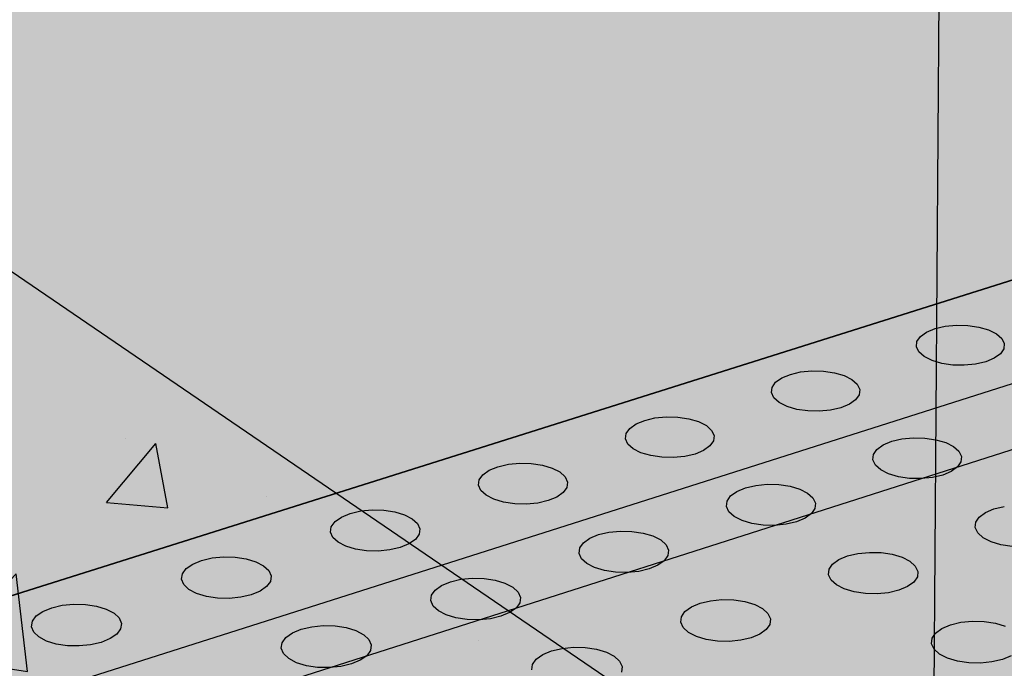
# Model space of a CAD drawing. Units: inches. Extents: x 1523.6 to 1593.6, y 1685.2 to 1737.8.
# Drawn here: x 1555 to 1559.8, y 1728.6 to 1731.8 of the extents above; entities that cross this region are included whole.
import ezdxf

# ---------------------------------------------------------------- set-up
doc = ezdxf.new("R2010")
doc.units = ezdxf.units.IN
doc.header["$MEASUREMENT"] = 0
for name, color, linetype in [('100 STATIC CONTENTS', 7, 'Continuous'), ('511 Working Slab', 7, 'Continuous'), ('512 +Optional SOPRABOARD', 7, 'Continuous'), ('520 Compacted Gravel Base', 7, 'Continuous'), ('522 SOPRABOARD', 7, 'Continuous'), ('530 SOPRADRAIN', 7, 'Continuous')]:
    doc.layers.add(name, color=color, linetype=linetype)

msp = doc.modelspace()

# ---------------------------------------------------------------- hatches: boundary and pattern name
at = {"layer": '100 STATIC CONTENTS'}
h = msp.add_hatch(color=9, dxfattribs=at)
h.dxf.hatch_style = 1
h.paths.add_polyline_path([(1562.5742, 1737.8315), (1549.6245, 1734.1648), (1575.9436, 1716.2184), (1590.4023, 1722.2605)])
h.paths.add_polyline_path([(1549.6245, 1734.1648), (1549.9345, 1727.533), (1554.8326, 1723.8418), (1554.9165, 1723.9143), (1554.9569, 1723.884), (1571.6942, 1711.2948), (1571.828, 1711.0342), (1575.1142, 1708.5576), (1575.9436, 1716.2184)])
h.paths.add_polyline_path([(1590.4023, 1722.2605), (1575.9436, 1716.2184), (1575.1142, 1708.5576), (1589.0093, 1714.901)])
h = msp.add_hatch(color=9, dxfattribs=at)
h.dxf.hatch_style = 1
h.paths.add_polyline_path([(1558.5294, 1734.461), (1557.9892, 1734.7157), (1557.3169, 1734.9008), (1556.557, 1735.0053), (1555.7584, 1735.0228), (1554.9721, 1734.9522), (1554.2485, 1734.7978), (1553.6349, 1734.569), (1553.1726, 1734.2797), (1552.8942, 1733.9484), (1552.8216, 1733.5967), (1552.9632, 1733.2483), (1553.3128, 1732.9276), (1553.8487, 1732.6576), (1554.535, 1732.4583), (1555.3236, 1732.3448), (1556.1578, 1732.3257), (1556.977, 1732.4026), (1557.722, 1732.5695), (1558.3398, 1732.8137), (1558.7881, 1733.1171), (1559.0377, 1733.4574), (1559.0748, 1733.8107), (1558.9003, 1734.1528)])
h.paths.add_polyline_path([(1557.9601, 1721.1924), (1558.6123, 1721.4977), (1559.0847, 1721.8766), (1559.3468, 1722.3016), (1559.3841, 1722.7424), (1559.4642, 1733.824), (1559.425, 1733.4265), (1559.1462, 1733.0429), (1558.643, 1732.7006), (1557.9476, 1732.4247), (1557.108, 1732.236), (1556.184, 1732.1491), (1555.2429, 1732.1706), (1554.3536, 1732.299), (1553.5805, 1732.5243), (1552.9779, 1732.8292), (1552.5863, 1733.1909), (1552.4294, 1733.5833), (1552.7789, 1722.4754), (1552.9283, 1722.0406), (1553.2976, 1721.6399), (1553.334, 1720.3674), (1552.8848, 1720.2087), (1552.9868, 1720.0007), (1553.4241, 1719.5991), (1553.7187, 1719.4455), (1554.0523, 1719.2716), (1554.8286, 1719.0427), (1555.6979, 1718.9299), (1556.5971, 1718.9421), (1557.4606, 1719.0782), (1557.9239, 1719.2292), (1558.226, 1719.3277), (1558.5149, 1719.4897), (1557.9615, 1719.9155)])
h = msp.add_hatch(dxfattribs=at)
h.set_pattern_fill('AR-CONC', color=256, scale=0.5)
h.set_pattern_definition([(50, (-101.783, 20.572), (3.586301, -0.3137607), [0.375, -4.125]), (355, (-101.783, 20.572), (-0.6937567, 3.7609607), [0.3, -3.3]), (100.45144, (-101.484, 20.546), (2.892544, 3.4472), [0.318701, -3.5057106]), (46.1842, (-101.783, 21.572), (5.336207, -0.827596), [0.5625, -6.1875]), (96.63564, (-101.3383, 21.503), (4.67331, 4.870593), [0.478052, -5.258569]), (351.18416, (-101.783, 21.572), (4.67331, 4.870593), [0.45, -4.95]), (21, (-101.283, 21.322), (2.9845353, -2.0130945), [0.375, -4.125]), (326, (-101.283, 21.322), (1.2165767, 3.62575), [0.3, -3.3]), (71.45144, (-101.0343, 21.1543), (4.201112, 1.612656), [0.318701, -3.5057106]), (37.5, (-101.783, 20.5721), (0.0607993, 1.6644693), [0, -3.26, 0, -3.35, 0, -3.3125]), (7.5, (-101.783, 20.5721), (1.3153477, 1.9720586), [0, -1.91, 0, -3.185, 0, -1.2625]), (327.5, (-102.898, 20.5721), (2.6691122, -0.11277436), [0, -1.25, 0, -3.9, 0, -5.175]), (317.5, (-103.398, 20.572), (2.9159308, 0.500525), [0, -1.625, 0, -2.59, 0, -3.675])])
h.paths.add_polyline_path([(1549.6245, 1734.1648), (1549.9345, 1727.533), (1554.8326, 1723.8418), (1554.9165, 1723.9143), (1554.9569, 1723.884), (1571.6942, 1711.2948), (1571.828, 1711.0342), (1575.1142, 1708.5576), (1575.9436, 1716.2184)])
h.paths.add_polyline_path([(1589.0093, 1714.901), (1590.4023, 1722.2605), (1575.9436, 1716.2184), (1575.1142, 1708.5576)])
h = msp.add_hatch(color=252, dxfattribs=at)
h.dxf.hatch_style = 1
h.paths.add_polyline_path([(1590.0779, 1714.2354), (1562.5603, 1731.3744), (1528.7306, 1720.7143), (1551.2339, 1696.2456)])
at = {"layer": '512 +Optional SOPRABOARD'}
h = msp.add_hatch(color=253, dxfattribs=at)
h.dxf.hatch_style = 1
h.paths.add_polyline_path([(1549.1352, 1691.09), (1592.3918, 1711.9639), (1562.4075, 1730.8279), (1525.2744, 1719.0352)])
at = {"layer": '522 SOPRABOARD'}
h = msp.add_hatch(color=253, dxfattribs=at)
h.dxf.hatch_style = 1
h.paths.add_polyline_path([(1549.1352, 1691.09), (1592.3918, 1711.9639), (1562.4075, 1730.8279), (1525.2744, 1719.0352)])
at = {"layer": '530 SOPRADRAIN'}
h = msp.add_hatch(color=8, dxfattribs=at)
h.dxf.hatch_style = 1
h.paths.add_polyline_path([(1526.2746, 1719.9428), (1549.4056, 1693.5826), (1591.2712, 1713.3254), (1562.4195, 1731.3321)])

# ---------------------------------------------------------------- linework, layer by layer
at = {"layer": '100 STATIC CONTENTS'}
for p, q in [((1549.6245, 1734.1648), (1575.9436, 1716.2184)), ((1559.3841, 1722.7424), (1559.4642, 1733.824)), ((1528.7306, 1720.7143), (1562.5603, 1731.3744))]:
    msp.add_line(p, q, dxfattribs=at)
at = {"layer": '511 Working Slab'}
msp.add_line((1523.5893, 1718.1243), (1562.4, 1730.5102), dxfattribs=at)
at = {"layer": '512 +Optional SOPRABOARD'}
msp.add_line((1562.4075, 1730.8279), (1525.2744, 1719.0352), dxfattribs=at)
at = {"layer": '520 Compacted Gravel Base'}
msp.add_line((1523.5893, 1718.1243), (1562.4, 1730.5102), dxfattribs=at)
at = {"layer": '522 SOPRABOARD'}
msp.add_line((1562.4075, 1730.8279), (1525.2744, 1719.0352), dxfattribs=at)
at = {"layer": '530 SOPRADRAIN'}
for p, q in [((1526.2746, 1719.9428), (1562.4195, 1731.3321)), ((1559.3882, 1730.2535), (1559.4295, 1730.2706)), ((1559.4295, 1730.2706), (1559.4792, 1730.2822)), ((1559.4792, 1730.2822), (1559.5338, 1730.2875)), ((1559.5338, 1730.2875), (1559.5898, 1730.2862)), ((1559.5898, 1730.2862), (1559.6433, 1730.2784)), ((1559.6433, 1730.2784), (1559.6907, 1730.2645)), ((1559.6907, 1730.2645), (1559.7286, 1730.2455)), ((1559.3413, 1730.2077), (1559.3581, 1730.2321)), ((1559.3581, 1730.2321), (1559.3882, 1730.2535)), ((1559.7286, 1730.2455), (1559.7547, 1730.2227)), ((1559.7547, 1730.2227), (1559.767, 1730.1977)), ((1559.3388, 1730.1821), (1559.3413, 1730.2077)), ((1559.351, 1730.1571), (1559.3388, 1730.1821)), ((1559.7648, 1730.1721), (1559.7481, 1730.1477)), ((1559.767, 1730.1977), (1559.7648, 1730.1721)), ((1559.377, 1730.1342), (1559.351, 1730.1571)), ((1559.4149, 1730.1152), (1559.377, 1730.1342)), ((1559.4623, 1730.1012), (1559.4149, 1730.1152)), ((1559.718, 1730.1262), (1559.6767, 1730.109)), ((1559.7481, 1730.1477), (1559.718, 1730.1262)), ((1559.516, 1730.0933), (1559.4623, 1730.1012)), ((1559.5721, 1730.092), (1559.516, 1730.0933)), ((1559.6269, 1730.0973), (1559.5721, 1730.092)), ((1559.6767, 1730.109), (1559.6269, 1730.0973)), ((1558.6521, 1730.0091), (1558.6825, 1730.0307)), ((1558.6825, 1730.0307), (1558.7241, 1730.0479)), ((1558.7241, 1730.0479), (1558.7741, 1730.0596)), ((1558.7741, 1730.0596), (1558.829, 1730.065)), ((1558.829, 1730.065), (1558.8852, 1730.0637)), ((1558.8852, 1730.0637), (1558.9388, 1730.0557)), ((1558.9388, 1730.0557), (1558.9861, 1730.0417)), ((1558.9861, 1730.0417), (1559.024, 1730.0226)), ((1559.024, 1730.0226), (1559.0499, 1729.9997)), ((1558.6322, 1729.9589), (1558.6349, 1729.9846)), ((1558.6349, 1729.9846), (1558.6521, 1730.0091)), ((1559.0499, 1729.9997), (1559.062, 1729.9745)), ((1559.062, 1729.9745), (1559.0595, 1729.9487)), ((1558.6441, 1729.9336), (1558.6322, 1729.9589)), ((1558.6699, 1729.9106), (1558.6441, 1729.9336)), ((1559.0424, 1729.9242), (1559.0121, 1729.9025)), ((1559.0595, 1729.9487), (1559.0424, 1729.9242)), ((1558.7078, 1729.8915), (1558.6699, 1729.9106)), ((1558.7552, 1729.8774), (1558.7078, 1729.8915)), ((1558.809, 1729.8694), (1558.7552, 1729.8774)), ((1558.9704, 1729.8852), (1558.9204, 1729.8735)), ((1559.0121, 1729.9025), (1558.9704, 1729.8852)), ((1558.0139, 1729.8237), (1558.0642, 1729.8355)), ((1558.0642, 1729.8355), (1558.1194, 1729.8409)), ((1558.1194, 1729.8409), (1558.1757, 1729.8396)), ((1558.1757, 1729.8396), (1558.2294, 1729.8316)), ((1558.2294, 1729.8316), (1558.2767, 1729.8175)), ((1558.8653, 1729.8681), (1558.809, 1729.8694)), ((1558.9204, 1729.8735), (1558.8653, 1729.8681)), ((1557.9237, 1729.76), (1557.9412, 1729.7846)), ((1557.9412, 1729.7846), (1557.972, 1729.8064)), ((1557.972, 1729.8064), (1558.0139, 1729.8237)), ((1558.2767, 1729.8175), (1558.3146, 1729.7983)), ((1558.3146, 1729.7983), (1558.3403, 1729.7752)), ((1557.9207, 1729.734), (1557.9237, 1729.76)), ((1557.9324, 1729.7086), (1557.9207, 1729.734)), ((1558.3403, 1729.7752), (1558.3522, 1729.7498)), ((1558.3522, 1729.7498), (1558.3493, 1729.7239)), ((1559.218, 1729.7217), (1559.2681, 1729.7335)), ((1559.2681, 1729.7335), (1559.3233, 1729.7389)), ((1559.3233, 1729.7389), (1559.3797, 1729.7376)), ((1559.3797, 1729.7376), (1559.4336, 1729.7296)), ((1557.958, 1729.6855), (1557.9324, 1729.7086)), ((1557.9958, 1729.6662), (1557.958, 1729.6855)), ((1558.332, 1729.6991), (1558.3013, 1729.6773)), ((1558.3493, 1729.7239), (1558.332, 1729.6991)), ((1559.1459, 1729.6825), (1559.1763, 1729.7043)), ((1559.1763, 1729.7043), (1559.218, 1729.7217)), ((1559.4336, 1729.7296), (1559.4814, 1729.7154)), ((1559.4814, 1729.7154), (1559.5196, 1729.6961)), ((1559.5196, 1729.6961), (1559.5458, 1729.673)), ((1558.0433, 1729.652), (1557.9958, 1729.6662)), ((1558.0971, 1729.644), (1558.0433, 1729.652)), ((1558.1536, 1729.6426), (1558.0971, 1729.644)), ((1558.2089, 1729.6481), (1558.1536, 1729.6426)), ((1558.2593, 1729.6599), (1558.2089, 1729.6481)), ((1558.3013, 1729.6773), (1558.2593, 1729.6599)), ((1559.1263, 1729.6317), (1559.1288, 1729.6577)), ((1559.1288, 1729.6577), (1559.1459, 1729.6825)), ((1559.5458, 1729.673), (1559.5581, 1729.6475)), ((1559.5581, 1729.6475), (1559.5558, 1729.6215)), ((1557.2565, 1729.5805), (1557.2988, 1729.598)), ((1557.2988, 1729.598), (1557.3493, 1729.6098)), ((1557.3493, 1729.6098), (1557.4048, 1729.6153)), ((1557.4048, 1729.6153), (1557.4613, 1729.6139)), ((1557.4613, 1729.6139), (1557.5151, 1729.6059)), ((1557.5151, 1729.6059), (1557.5624, 1729.5917)), ((1557.5624, 1729.5917), (1557.6002, 1729.5723)), ((1559.1385, 1729.6062), (1559.1263, 1729.6317)), ((1559.1646, 1729.583), (1559.1385, 1729.6062)), ((1559.5389, 1729.5967), (1559.5085, 1729.5748)), ((1559.5558, 1729.6215), (1559.5389, 1729.5967)), ((1557.2075, 1729.5338), (1557.2253, 1729.5586)), ((1557.2253, 1729.5586), (1557.2565, 1729.5805)), ((1557.6002, 1729.5723), (1557.6258, 1729.5491)), ((1557.6258, 1729.5491), (1557.6374, 1729.5235)), ((1559.2028, 1729.5636), (1559.1646, 1729.583)), ((1559.2506, 1729.5494), (1559.2028, 1729.5636)), ((1559.3046, 1729.5414), (1559.2506, 1729.5494)), ((1559.3612, 1729.54), (1559.3046, 1729.5414)), ((1559.4166, 1729.5455), (1559.3612, 1729.54)), ((1559.4668, 1729.5573), (1559.4166, 1729.5455)), ((1559.5085, 1729.5748), (1559.4668, 1729.5573)), ((1557.2042, 1729.5077), (1557.2075, 1729.5338)), ((1557.2157, 1729.4821), (1557.2042, 1729.5077)), ((1557.6342, 1729.4974), (1557.6166, 1729.4725)), ((1557.6374, 1729.5235), (1557.6342, 1729.4974)), ((1558.4639, 1729.4777), (1558.5059, 1729.4952)), ((1558.5059, 1729.4952), (1558.5563, 1729.5071)), ((1558.5563, 1729.5071), (1558.6118, 1729.5126)), ((1558.6118, 1729.5126), (1558.6684, 1729.5112)), ((1558.6684, 1729.5112), (1558.7224, 1729.5031)), ((1558.7224, 1729.5031), (1558.7701, 1729.4889)), ((1557.2411, 1729.4588), (1557.2157, 1729.4821)), ((1557.2789, 1729.4393), (1557.2411, 1729.4588)), ((1557.5855, 1729.4505), (1557.5432, 1729.433)), ((1557.6166, 1729.4725), (1557.5855, 1729.4505)), ((1558.4157, 1729.4308), (1558.4331, 1729.4557)), ((1558.4331, 1729.4557), (1558.4639, 1729.4777)), ((1558.7701, 1729.4889), (1558.8083, 1729.4695)), ((1558.8083, 1729.4695), (1558.8343, 1729.4461)), ((1558.8343, 1729.4461), (1558.8464, 1729.4205)), ((1557.3263, 1729.425), (1557.2789, 1729.4393)), ((1557.3802, 1729.417), (1557.3263, 1729.425)), ((1557.4369, 1729.4156), (1557.3802, 1729.417)), ((1557.4925, 1729.4211), (1557.4369, 1729.4156)), ((1557.5432, 1729.433), (1557.4925, 1729.4211)), ((1558.4129, 1729.4046), (1558.4157, 1729.4308)), ((1558.4248, 1729.379), (1558.4129, 1729.4046)), ((1558.8464, 1729.4205), (1558.8438, 1729.3943)), ((1559.7168, 1729.3921), (1559.7671, 1729.4041)), ((1556.5045, 1729.331), (1556.536, 1729.3531)), ((1556.536, 1729.3531), (1556.5786, 1729.3707)), ((1556.5786, 1729.3707), (1556.6295, 1729.3826)), ((1556.6295, 1729.3826), (1556.6852, 1729.3881)), ((1556.6852, 1729.3881), (1556.7419, 1729.3867)), ((1556.7419, 1729.3867), (1556.7958, 1729.3786)), ((1556.7958, 1729.3786), (1556.8432, 1729.3643)), ((1556.8432, 1729.3643), (1556.8808, 1729.3448)), ((1558.4508, 1729.3556), (1558.4248, 1729.379)), ((1558.4889, 1729.336), (1558.4508, 1729.3556)), ((1558.7958, 1729.3473), (1558.7538, 1729.3297)), ((1558.8265, 1729.3694), (1558.7958, 1729.3473)), ((1558.8438, 1729.3943), (1558.8265, 1729.3694)), ((1559.6277, 1729.3275), (1559.6447, 1729.3525)), ((1559.6447, 1729.3525), (1559.6751, 1729.3746)), ((1559.6751, 1729.3746), (1559.7168, 1729.3921)), ((1556.4828, 1729.2797), (1556.4864, 1729.306)), ((1556.4864, 1729.306), (1556.5045, 1729.331)), ((1556.8808, 1729.3448), (1556.9062, 1729.3214)), ((1556.9062, 1729.3214), (1556.9176, 1729.2957)), ((1558.5367, 1729.3217), (1558.4889, 1729.336)), ((1558.5908, 1729.3136), (1558.5367, 1729.3217)), ((1558.6476, 1729.3123), (1558.5908, 1729.3136)), ((1558.7032, 1729.3178), (1558.6476, 1729.3123)), ((1558.7538, 1729.3297), (1558.7032, 1729.3178)), ((1559.6253, 1729.3012), (1559.6277, 1729.3275)), ((1559.6378, 1729.2755), (1559.6253, 1729.3012)), ((1556.494, 1729.2539), (1556.4828, 1729.2797)), ((1556.5193, 1729.2305), (1556.494, 1729.2539)), ((1556.9142, 1729.2694), (1556.8962, 1729.2443)), ((1556.9176, 1729.2957), (1556.9142, 1729.2694)), ((1557.7465, 1729.2495), (1557.7889, 1729.2672)), ((1557.7889, 1729.2672), (1557.8396, 1729.2791)), ((1557.8396, 1729.2791), (1557.8953, 1729.2846)), ((1557.8953, 1729.2846), (1557.9521, 1729.2833)), ((1557.9521, 1729.2833), (1558.0062, 1729.2752)), ((1558.0062, 1729.2752), (1558.0539, 1729.2608)), ((1558.0539, 1729.2608), (1558.092, 1729.2412)), ((1559.6642, 1729.252), (1559.6378, 1729.2755)), ((1559.7028, 1729.2325), (1559.6642, 1729.252)), ((1556.5569, 1729.2109), (1556.5193, 1729.2305)), ((1556.6044, 1729.1965), (1556.5569, 1729.2109)), ((1556.8221, 1729.2045), (1556.7711, 1729.1925)), ((1556.8647, 1729.2222), (1556.8221, 1729.2045)), ((1556.8962, 1729.2443), (1556.8647, 1729.2222)), ((1557.6976, 1729.2023), (1557.7154, 1729.2274)), ((1557.7154, 1729.2274), (1557.7465, 1729.2495)), ((1558.092, 1729.2412), (1558.1179, 1729.2178)), ((1558.1179, 1729.2178), (1558.1297, 1729.1919)), ((1559.7509, 1729.2181), (1559.7028, 1729.2325)), ((1559.8053, 1729.21), (1559.7509, 1729.2181)), ((1555.9047, 1729.1538), (1555.9606, 1729.1593)), ((1555.9606, 1729.1593), (1556.0175, 1729.1579)), ((1556.0175, 1729.1579), (1556.0715, 1729.1498)), ((1556.6584, 1729.1884), (1556.6044, 1729.1965)), ((1556.7153, 1729.187), (1556.6584, 1729.1884)), ((1556.7711, 1729.1925), (1556.7153, 1729.187)), ((1557.6945, 1729.1759), (1557.6976, 1729.2023)), ((1557.7062, 1729.1501), (1557.6945, 1729.1759)), ((1558.1268, 1729.1656), (1558.1092, 1729.1404)), ((1558.1297, 1729.1919), (1558.1268, 1729.1656)), ((1558.9608, 1729.1457), (1559.0029, 1729.1634)), ((1559.0029, 1729.1634), (1559.0535, 1729.1754)), ((1559.0535, 1729.1754), (1559.1091, 1729.1809)), ((1559.1091, 1729.1809), (1559.1661, 1729.1795)), ((1559.1661, 1729.1795), (1559.2204, 1729.1714)), ((1559.2204, 1729.1714), (1559.2685, 1729.157)), ((1559.2685, 1729.157), (1559.307, 1729.1374)), ((1555.7787, 1729.1018), (1555.8105, 1729.124)), ((1555.8105, 1729.124), (1555.8535, 1729.1417)), ((1555.8535, 1729.1417), (1555.9047, 1729.1538)), ((1556.0715, 1729.1498), (1556.1189, 1729.1354)), ((1556.1189, 1729.1354), (1556.1565, 1729.1157)), ((1556.1565, 1729.1157), (1556.1817, 1729.0921)), ((1557.732, 1729.1265), (1557.7062, 1729.1501)), ((1557.7701, 1729.1069), (1557.732, 1729.1265)), ((1557.8179, 1729.0925), (1557.7701, 1729.1069)), ((1558.0781, 1729.1182), (1558.0358, 1729.1005)), ((1558.1092, 1729.1404), (1558.0781, 1729.1182)), ((1558.9127, 1729.0983), (1558.93, 1729.1235)), ((1558.93, 1729.1235), (1558.9608, 1729.1457)), ((1559.307, 1729.1374), (1559.3333, 1729.1138)), ((1559.3333, 1729.1138), (1559.3457, 1729.0879)), ((1555.7563, 1729.0502), (1555.7602, 1729.0766)), ((1555.7602, 1729.0766), (1555.7787, 1729.1018)), ((1556.1817, 1729.0921), (1556.1928, 1729.0662)), ((1556.1928, 1729.0662), (1556.1891, 1729.0397)), ((1557.8721, 1729.0843), (1557.8179, 1729.0925)), ((1557.9291, 1729.0829), (1557.8721, 1729.0843)), ((1557.9849, 1729.0885), (1557.9291, 1729.0829)), ((1558.0358, 1729.1005), (1557.9849, 1729.0885)), ((1558.9101, 1729.0718), (1558.9127, 1729.0983)), ((1558.9223, 1729.0459), (1558.9101, 1729.0718)), ((1559.3432, 1729.0614), (1559.3261, 1729.0362)), ((1559.3457, 1729.0879), (1559.3432, 1729.0614)), ((1555.7673, 1729.0242), (1555.7563, 1729.0502)), ((1555.7924, 1729.0006), (1555.7673, 1729.0242)), ((1556.1707, 1729.0145), (1556.139, 1728.9922)), ((1556.1891, 1729.0397), (1556.1707, 1729.0145)), ((1556.9926, 1728.9975), (1557.0241, 1729.0198)), ((1557.0241, 1729.0198), (1557.0668, 1729.0375)), ((1557.0668, 1729.0375), (1557.1178, 1729.0496)), ((1557.1178, 1729.0496), (1557.1738, 1729.0551)), ((1557.1738, 1729.0551), (1557.2308, 1729.0537)), ((1557.2308, 1729.0537), (1557.285, 1729.0456)), ((1557.285, 1729.0456), (1557.3327, 1729.0311)), ((1557.3327, 1729.0311), (1557.3707, 1729.0114)), ((1557.3707, 1729.0114), (1557.3964, 1728.9878)), ((1558.9485, 1729.0223), (1558.9223, 1729.0459)), ((1558.987, 1729.0026), (1558.9485, 1729.0223)), ((1559.2954, 1729.014), (1559.2533, 1728.9962)), ((1559.3261, 1729.0362), (1559.2954, 1729.014)), ((1555.8299, 1728.9808), (1555.7924, 1729.0006)), ((1555.8774, 1728.9664), (1555.8299, 1728.9808)), ((1555.9315, 1728.9582), (1555.8774, 1728.9664)), ((1556.096, 1728.9744), (1556.0447, 1728.9624)), ((1556.139, 1728.9922), (1556.096, 1728.9744)), ((1556.9711, 1728.9457), (1556.9745, 1728.9722)), ((1556.9745, 1728.9722), (1556.9926, 1728.9975)), ((1557.3964, 1728.9878), (1557.408, 1728.9618)), ((1559.0352, 1728.9881), (1558.987, 1729.0026)), ((1559.0896, 1728.9799), (1559.0352, 1728.9881)), ((1559.1467, 1728.9786), (1559.0896, 1728.9799)), ((1559.2026, 1728.9841), (1559.1467, 1728.9786)), ((1559.2533, 1728.9962), (1559.2026, 1728.9841)), ((1555.1233, 1728.9112), (1555.1748, 1728.9233)), ((1555.1748, 1728.9233), (1555.231, 1728.9289)), ((1555.231, 1728.9289), (1555.288, 1728.9275)), ((1555.288, 1728.9275), (1555.3421, 1728.9193)), ((1555.3421, 1728.9193), (1555.3895, 1728.9048)), ((1555.9886, 1728.9568), (1555.9315, 1728.9582)), ((1556.0447, 1728.9624), (1555.9886, 1728.9568)), ((1556.9826, 1728.9196), (1556.9711, 1728.9457)), ((1557.0082, 1728.8959), (1556.9826, 1728.9196)), ((1557.4048, 1728.9352), (1557.3869, 1728.9099)), ((1557.408, 1728.9618), (1557.4048, 1728.9352)), ((1558.2104, 1728.8928), (1558.2415, 1728.9152)), ((1558.2415, 1728.9152), (1558.2839, 1728.933)), ((1558.2839, 1728.933), (1558.3348, 1728.9451)), ((1558.3348, 1728.9451), (1558.3907, 1728.9506)), ((1558.3907, 1728.9506), (1558.4479, 1728.9493)), ((1558.4479, 1728.9493), (1558.5023, 1728.9411)), ((1558.5023, 1728.9411), (1558.5504, 1728.9266)), ((1558.5504, 1728.9266), (1558.5888, 1728.9068)), ((1555.0289, 1728.8457), (1555.0478, 1728.871)), ((1555.0478, 1728.871), (1555.08, 1728.8934)), ((1555.08, 1728.8934), (1555.1233, 1728.9112)), ((1555.3895, 1728.9048), (1555.427, 1728.885)), ((1555.427, 1728.885), (1555.4521, 1728.8613)), ((1557.0462, 1728.8761), (1557.0082, 1728.8959)), ((1557.094, 1728.8616), (1557.0462, 1728.8761)), ((1557.3127, 1728.8697), (1557.2616, 1728.8576)), ((1557.3555, 1728.8875), (1557.3127, 1728.8697)), ((1557.3869, 1728.9099), (1557.3555, 1728.8875)), ((1558.1898, 1728.8408), (1558.1927, 1728.8675)), ((1558.1927, 1728.8675), (1558.2104, 1728.8928)), ((1558.5888, 1728.9068), (1558.615, 1728.8831)), ((1558.615, 1728.8831), (1558.6271, 1728.857)), ((1555.0247, 1728.819), (1555.0289, 1728.8457)), ((1555.0354, 1728.7929), (1555.0247, 1728.819)), ((1555.4521, 1728.8613), (1555.463, 1728.8352)), ((1555.463, 1728.8352), (1555.4589, 1728.8085)), ((1556.391, 1728.8184), (1556.4472, 1728.824)), ((1556.4472, 1728.824), (1556.5044, 1728.8226)), ((1556.5044, 1728.8226), (1556.5587, 1728.8144)), ((1557.1483, 1728.8534), (1557.094, 1728.8616)), ((1557.2055, 1728.852), (1557.1483, 1728.8534)), ((1557.2616, 1728.8576), (1557.2055, 1728.852)), ((1558.2018, 1728.8147), (1558.1898, 1728.8408)), ((1558.6243, 1728.8304), (1558.6069, 1728.805)), ((1558.6271, 1728.857), (1558.6243, 1728.8304)), ((1559.4627, 1728.8103), (1559.5049, 1728.8281)), ((1559.5049, 1728.8281), (1559.5557, 1728.8403)), ((1559.5557, 1728.8403), (1559.6116, 1728.8458)), ((1559.6116, 1728.8458), (1559.6688, 1728.8445)), ((1559.6688, 1728.8445), (1559.7235, 1728.8362)), ((1559.7235, 1728.8362), (1559.7719, 1728.8217)), ((1555.0604, 1728.7691), (1555.0354, 1728.7929)), ((1555.4402, 1728.7831), (1555.4081, 1728.7607)), ((1555.4589, 1728.8085), (1555.4402, 1728.7831)), ((1556.2648, 1728.766), (1556.2966, 1728.7884)), ((1556.2966, 1728.7884), (1556.3397, 1728.8063)), ((1556.3397, 1728.8063), (1556.391, 1728.8184)), ((1556.5587, 1728.8144), (1556.6064, 1728.7998)), ((1556.6064, 1728.7998), (1556.6444, 1728.78)), ((1556.6444, 1728.78), (1556.6699, 1728.7562)), ((1558.2278, 1728.7909), (1558.2018, 1728.8147)), ((1558.2662, 1728.7711), (1558.2278, 1728.7909)), ((1558.3144, 1728.7565), (1558.2662, 1728.7711)), ((1558.5758, 1728.7825), (1558.5333, 1728.7646)), ((1558.6069, 1728.805), (1558.5758, 1728.7825)), ((1559.4148, 1728.7624), (1559.432, 1728.7878)), ((1559.432, 1728.7878), (1559.4627, 1728.8103)), ((1555.0979, 1728.7492), (1555.0604, 1728.7691)), ((1555.1453, 1728.7346), (1555.0979, 1728.7492)), ((1555.1995, 1728.7264), (1555.1453, 1728.7346)), ((1555.2568, 1728.725), (1555.1995, 1728.7264)), ((1555.3131, 1728.7306), (1555.2568, 1728.725)), ((1555.3647, 1728.7427), (1555.3131, 1728.7306)), ((1555.4081, 1728.7607), (1555.3647, 1728.7427)), ((1556.2426, 1728.7138), (1556.2464, 1728.7405)), ((1556.2464, 1728.7405), (1556.2648, 1728.766)), ((1556.6699, 1728.7562), (1556.6813, 1728.73)), ((1556.6813, 1728.73), (1556.6777, 1728.7033)), ((1558.369, 1728.7483), (1558.3144, 1728.7565)), ((1558.4263, 1728.7469), (1558.369, 1728.7483)), ((1558.4823, 1728.7525), (1558.4263, 1728.7469)), ((1558.5333, 1728.7646), (1558.4823, 1728.7525)), ((1559.4123, 1728.7357), (1559.4148, 1728.7624)), ((1559.4248, 1728.7095), (1559.4123, 1728.7357)), ((1556.2538, 1728.6876), (1556.2426, 1728.7138)), ((1556.2793, 1728.6637), (1556.2538, 1728.6876)), ((1556.6594, 1728.6778), (1556.6277, 1728.6552)), ((1556.6777, 1728.7033), (1556.6594, 1728.6778)), ((1557.4857, 1728.6606), (1557.5171, 1728.6831)), ((1557.5171, 1728.6831), (1557.5599, 1728.701)), ((1557.5599, 1728.701), (1557.6111, 1728.7132)), ((1557.6111, 1728.7132), (1557.6673, 1728.7188)), ((1557.6673, 1728.7188), (1557.7246, 1728.7174)), ((1557.7246, 1728.7174), (1557.7791, 1728.7091)), ((1557.7791, 1728.7091), (1557.8272, 1728.6946)), ((1557.8272, 1728.6946), (1557.8656, 1728.6746)), ((1559.4514, 1728.6856), (1559.4248, 1728.7095)), ((1559.4902, 1728.6657), (1559.4514, 1728.6856)), ((1559.8001, 1728.6772), (1559.7579, 1728.6592)), ((1556.3172, 1728.6437), (1556.2793, 1728.6637)), ((1556.365, 1728.6291), (1556.3172, 1728.6437)), ((1556.4194, 1728.6208), (1556.365, 1728.6291)), ((1556.5846, 1728.6373), (1556.5331, 1728.6251)), ((1556.6277, 1728.6552), (1556.5846, 1728.6373)), ((1557.4644, 1728.6082), (1557.4677, 1728.635)), ((1557.4677, 1728.635), (1557.4857, 1728.6606)), ((1557.8656, 1728.6746), (1557.8916, 1728.6507)), ((1557.8916, 1728.6507), (1557.9035, 1728.6245)), ((1559.5387, 1728.6511), (1559.4902, 1728.6657)), ((1559.5935, 1728.6428), (1559.5387, 1728.6511)), ((1559.6509, 1728.6414), (1559.5935, 1728.6428)), ((1559.707, 1728.647), (1559.6509, 1728.6414)), ((1559.7579, 1728.6592), (1559.707, 1728.647)), ((1556.4768, 1728.6195), (1556.4194, 1728.6208)), ((1556.5331, 1728.6251), (1556.4768, 1728.6195)), ((1557.9035, 1728.6245), (1557.9004, 1728.5977))]:
    msp.add_line(p, q, dxfattribs=at)

doc.saveas('drawing.dxf')
